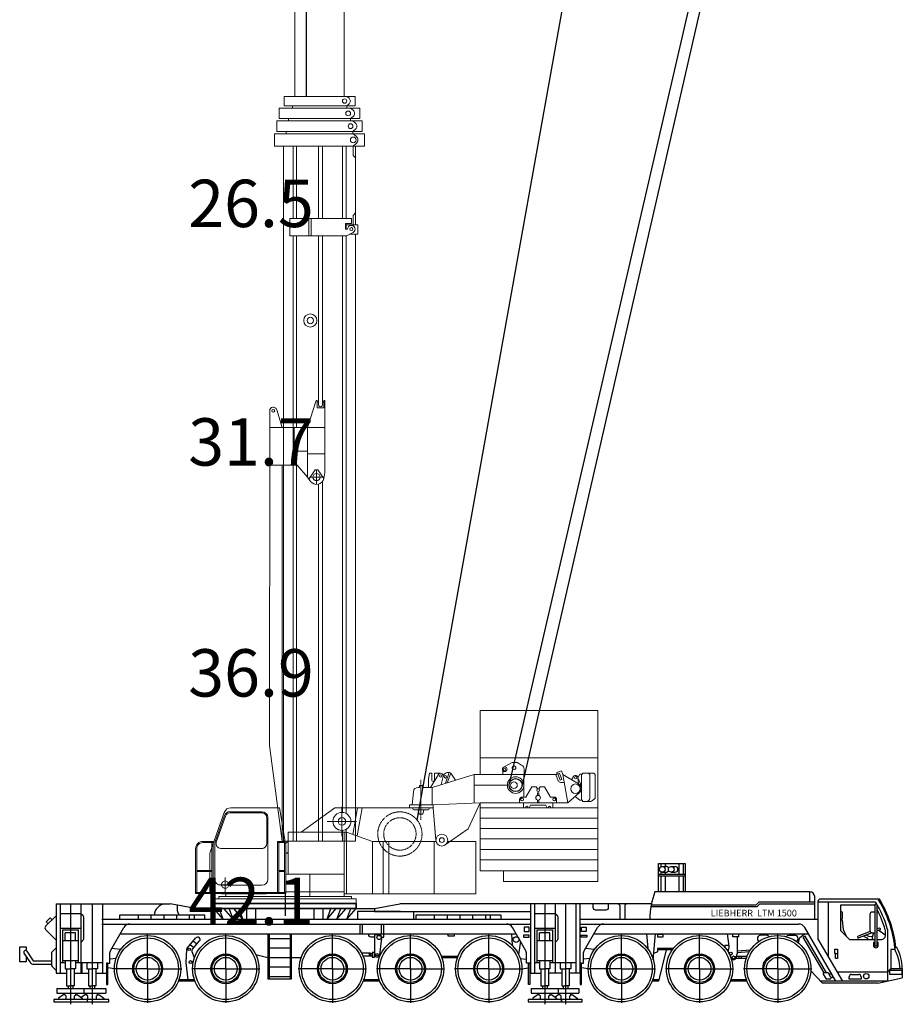
# Model space of a CAD drawing. Units: millimetres. Extents: x 0 to 1161857, y 0 to 257773.
# Drawn here: x 242109 to 260739, y 164547 to 185326 of the extents above; entities that cross this region are included whole.
import ezdxf

# ---------------------------------------------------------------- set-up
doc = ezdxf.new("R2010")
doc.units = ezdxf.units.MM
doc.linetypes.add('ACAD_ISO10W100', pattern=[18, 12, -3, 0, -3])
doc.linetypes.add('HIDDEN', pattern=[9.525, 6.35, -3.175])
for name, color, linetype, lineweight in [('Axis', 134, 'ACAD_ISO10W100', 13), ('Equipment', 7, 'Continuous', 20), ('Hidden', 252, 'HIDDEN', 13)]:
    doc.layers.add(name, color=color, linetype=linetype, lineweight=lineweight)
doc.styles.add('GOST 2.304', font='CS_Gost2304.shx')
doc.styles.add('ЕСКД 2_0', font='eskd.shx', dxfattribs={"oblique": 15, "height": 2})

# ---------------------------------------------------------------- blocks, each defined once
blk = doc.blocks.new('LIEBHERR  LTM 1500_противовес_001')
at = {"layer": 'Axis', "ltscale": 2}
blk.add_lwpolyline([(-3730, 182), (-3730, 1025)], dxfattribs=at)
at = {"layer": 'Equipment'}
for p, q in [((-833, 1006), (-882, 1140)), ((-795, 1020), (-844, 1154)), ((-758, 1033), (-806, 1167)), ((-736, 1140), (-765, 1220)), ((-340, 1145), (-320, 1145)), ((-320, 1170), (-100, 1170)), ((-706, 973), (-786, 973)), ((-340, 595), (-320, 595))]:
    blk.add_line(p, q, dxfattribs=at)
for points in [[(-2480, 1140), (-2480, 2490)], [(-2480, 2490), (0, 2490)], [(0, -1120), (0, 2490)], [(-2480, 1490), (0, 1490)], [(-1802, 1390), (-1985, 1294)], [(-1802, 1390), (-1702, 1390)], [(-3494, 868), (-3569, 868), (-3569, 1048), (-3548, 1166), (-3498, 1166), (-3498, 1016)], [(-3532, 868), (-3363, 1140)], [(-2605, 1140), (-3494, 868), (-3494, 500)], [(-3448, 1166), (-3448, 1016)], [(-3448, 1166), (-3317, 1166)], [(-3302, 927), (-3263, 1099)], [(-3132, 1180), (-3212, 955)], [(-3102, 1169), (-3174, 966)], [(-2998, 1020), (-3102, 1169)], [(-2605, 1140), (-863, 1140)], [(-2605, 540), (-2605, 1140)], [(-2002, 1140), (-2002, 1220)], [(-1557, 665), (-1557, 1140)], [(-863, 1184), (-765, 1220)], [(-863, 1184), (-863, 1140)], [(-844, 1154), (-806, 1167)], [(-630, 540), (-736, 1140)], [(-736, 1140), (-408, 943)], [(-510, 1097), (-551, 1029)], [(-340, 1145), (-375, 1145), (-418, 1071)], [(-418, 1071), (-408, 943)], [(-364, 943), (-418, 1071)], [(-340, 595), (-340, 1145)], [(-320, 1145), (-320, 1170)], [(-3760, 868), (-3760, 908), (-3730, 908)], [(-3700, 868), (-3700, 908), (-3730, 908)], [(-3700, 868), (-3494, 868)], [(-1907, 916), (-2605, 916)], [(-1517, 665), (-1393, 880)], [(-1393, 880), (-1297, 880)], [(-1272, 836), (-1297, 880)], [(-1242, 836), (-1216, 880)], [(-1216, 880), (-1121, 880)], [(-997, 665), (-1121, 880)], [(-795, 1020), (-758, 1033)], [(-340, 943), (-364, 943), (-364, 920), (-340, 920)], [(-1272, 698), (-1272, 750), (-1242, 750), (-1242, 698)], [(-630, 540), (-391, 750)], [(-340, 595), (-375, 595), (-473, 677)], [(-3970, 440), (-3970, 500)], [(-3970, 500), (-3470, 500)], [(-3970, 440), (-3470, 440)], [(-3730, 440), (-3900, 440), (-3900, 418)], [(-3730, 440), (-3560, 440), (-3560, 418)], [(-3470, 500), (-2480, 540)], [(-3470, 440), (-3470, 500)], [(-3470, 440), (-3415, -255)], [(-2480, 540), (-2734, -4), (-3218, -347)], [(-2480, -890), (-2480, 540)], [(-2480, 540), (-630, 540)], [(-2480, 440), (0, 440)], [(-1567, 540), (-1567, 440)], [(-1447, 440), (-1418, 490)], [(-1418, 490), (-1096, 490)], [(-1272, 602), (-1272, 550), (-1242, 550), (-1242, 602)], [(-1242, 602), (-1242, 600)], [(-1067, 440), (-1096, 490)], [(-947, 540), (-947, 440)], [(-320, 595), (-320, 570)], [(-3878, 395), (-3730, 395)], [(-3730, 395), (-3790, 395), (-3770, 300), (-3730, 300)], [(-3582, 395), (-3730, 395)], [(-3730, 395), (-3670, 395), (-3690, 300), (-3730, 300)], [(-2480, 220), (0, 220)], [(-2480, 0), (0, 0)], [(-2480, -220), (0, -220)], [(-2480, -440), (0, -440)], [(-2480, -660), (0, -660)], [(-2480, -890), (0, -890)], [(-1985, -1120), (-1985, -890)], [(-1985, -1120), (0, -1120)]]:
    blk.add_lwpolyline(points, dxfattribs=at)
for points in [[(-1702, 1390), (-1606, 1340, -0.279282), (-1552, 1251), (-1552, 1140)], [(-320, 570), (-161, 570, 0.153915), (-132, 579), (-71, 622, 0.244698), (-50, 663), (-50, 1120)], [(-220, 570), (-186, 594, 0.244698), (-165, 635), (-165, 1120)], [(-3915, 500), (-3891, 777, -0.388879), (-3791, 868), (-3760, 868)], [(-1647, 540), (-1647, 615, -0.414214), (-1597, 665), (-1517, 665)], [(-997, 665), (-917, 665, -0.414214), (-867, 615), (-867, 540)]]:
    blk.add_lwpolyline(points, format="xyb", dxfattribs=at)
for centre, radius in [((-1962, 1250), 50), ((-1962, 1250), 25), ((-1767, 1280), 40), ((-3317, 1111), 25), ((-3213, 1091), 25), ((-1732, 916), 175), ((-468, 1071), 25), ((-1767, 916), 70), ((-1257, 810), 30), ((-470, 840), 100), ((-1597, 615), 30), ((-1257, 650), 50), ((-917, 615), 30), ((-3290, -245), 125), ((-3290, -245), 50)]:
    blk.add_circle(centre, radius, dxfattribs=at)
for centre, radius, start, end in [((-3317, 1111), 55, 347.1163, 148.2652), ((-3156, 1072), 111, 61.2264, 165.6457), ((-468, 1071), 50, 0, 148.9618), ((-215, 1120), 50, 0, 90), ((-100, 1120), 50, 0, 90), ((-3473, 1016), 25, 180, 0), ((-786, 1023), 50, 200, 270), ((-470, 840), 120, 311.2602, 58.9618), ((-3878, 418), 22.5, 180, 270), ((-3582, 418), 22.5, 270, 0), ((-1497, 440), 30, 0, 180), ((-1017, 440), 30, 0, 180)]:
    blk.add_arc(centre, radius, start, end, dxfattribs=at)
blk = doc.blocks.new('LIEBHERR  LTM 1500_кабина_001')
at = {"layer": 'Axis'}
for points in [[(-995, 1285), (-995, 665)], [(-685, 975), (-1305, 975)], [(-3460, -205), (-3460, -515)], [(-3305, -360), (-3615, -360)]]:
    blk.add_lwpolyline(points, dxfattribs=at)
at = {"layer": 'Axis', "ltscale": 2}
blk.add_lwpolyline([(675, 1007), (675, 1265)], dxfattribs=at)
at = {"layer": 'Axis', "color": 1, "lineweight": 30}
blk.add_lwpolyline([(-2195, -511), (-2195, -918)], dxfattribs=at)
at = {"layer": 'Equipment'}
for p, q in [((-3669, 547), (-3474, 1097)), ((-3356, 1180), (-2681, 1180)), ((-2556, 1055), (-2556, -245)), ((-2681, -370), (-3551, -370)), ((-3445, -610), (-3445, -550)), ((-945, -610), (-945, -550))]:
    blk.add_line(p, q, dxfattribs=at)
for points in [[(-3781, -60), (-3781, 279, -0.085301), (-3772, 329), (-3476, 1165, -0.317687), (-3335, 1265), (-2311, 1265)], [(-2181, -547), (-2181, 482, 0.041838), (-2183, 507), (-2311, 1265)], [(-3356, 1155), (-2681, 1155, -0.414214), (-2581, 1055), (-2581, 505, -0.414214), (-2681, 405), (-3551, 405, -0.517811), (-3645, 538), (-3450, 1088)], [(-4081, -547), (-4081, 403, -0.414214), (-3931, 553), (-3712, 553)], [(-4056, -522), (-4056, 403, -0.414214), (-3931, 528), (-3712, 528)]]:
    blk.add_lwpolyline(points, format="xyb", dxfattribs=at)
for points in [[(-1852, 750), (-1145, 1265)], [(-1145, 1265), (935, 1265)], [(-995, 1265), (-1145, 1265)], [(-763, 702), (-663, 1265)], [(-669, 668), (-563, 1265)], [(935, 1265), (990, 580)], [(935, 1265), (990, 570)], [(-945, -550), (-945, 750), (-2125, 750), (-2125, -140), (-945, -140)], [(-945, 750), (-895, 750), (-895, -550)], [(-895, 750), (-345, 550)], [(-3737, -522), (-3737, 528)], [(-3712, -522), (-3712, 553)], [(-3676, -245), (-3676, 505)], [(-2351, 553), (-2190, 553)], [(-2351, -522), (-2351, 553)], [(-2351, 528), (-2186, 528)], [(-2326, -522), (-2326, 528)], [(-2206, -522), (-2206, 528)], [(-2183, 509), (-2125, 551)], [(-2181, -522), (-2181, 482)], [(994, 550), (-345, 550), (-345, -550)], [(-125, -550), (-125, 550)], [(0, -550), (0, 550)], [(955, -550), (955, 550)], [(1830, -550), (1830, 550), (1236, 550)], [(-2125, 327), (-2181, 293)], [(-3737, -60), (-4056, -60)], [(-3737, -85), (-4056, -85)], [(-3781, -547), (-3781, -85)], [(-2206, -60), (-2326, -60)], [(-2206, -85), (-2326, -85)], [(-2125, -140), (-2181, -140)], [(-2125, -140), (-2181, -140)], [(-1670, -610), (-1670, -140)], [(-2181, -522), (-4081, -522)], [(-2181, -547), (-4081, -547)], [(-2181, -547), (-3781, -547)], [(-3695, -660), (-3595, -660), (-3595, -610), (-2195, -610)], [(-3533, -550), (-3534, -547)], [(-3233, -550), (-3533, -550)], [(-2893, -550), (-3233, -550), (-3233, -547)], [(-2893, -547), (-2893, -550), (-2593, -550)], [(-2593, -550), (-2593, -547)], [(-695, -660), (-795, -660), (-795, -610), (-2195, -610)], [(-945, -550), (-945, -510), (-2181, -510)], [(-945, -550), (1830, -550)], [(-3695, -660), (-695, -660), (-695, -760), (-3695, -760), (-3695, -660)]]:
    blk.add_lwpolyline(points, dxfattribs=at)
for centre, radius in [((-995, 975), 190), ((-995, 975), 80), ((1115, 580), 125), ((1115, 580), 50)]:
    blk.add_circle(centre, radius, dxfattribs=at)
for centre, radius, start, end in [((-3356, 1055), 125, 90, 160.4976), ((-3356, 1055), 100, 90, 160.4976), ((-2681, 1055), 125, 0, 90), ((-3551, 505), 125, 160.4976, 180), ((-3551, -245), 125, 180, 270), ((-2681, -245), 125, 270, 0)]:
    blk.add_arc(centre, radius, start, end, dxfattribs=at)
at = {"layer": 'Hidden'}
for centre, radius in [((230, 710), 467), ((230, 710), 342), ((-3460, -360), 75)]:
    blk.add_circle(centre, radius, dxfattribs=at)
blk = doc.blocks.new('LIEBHERR  LTM 1500_стрела_26_500(1)')
at = {"linetype": 'ByBlock'}
for p, q in [((-16156, 1050), (-16346, 830)), ((-16193, 911), (-16308, 862)), ((-16275, 869), (-16275, 700)), ((-16193, 911), (-16175, 911)), ((-16193, 911), (-16193, 807)), ((-16190, 784), (-16359, 784)), ((-16193, 658), (-16308, 707)), ((-16193, 658), (-16193, 762)), ((-16193, 658), (-16175, 658)), ((-16193, -199), (-16308, -249)), ((-16175, -199), (-16193, -199)), ((-16193, -199), (-16193, -304)), ((-16190, -327), (-16359, -327)), ((-16355, -351), (-16205, -801)), ((-16193, -454), (-16304, -406)), ((-16193, -454), (-16193, -349)), ((-16193, -454), (-16170, -454))]:
    blk.add_line(p, q, dxfattribs=at)
for points in [[(-10180, -77), (-15430, -77)], [(-4730, -77), (-9980, -77)]]:
    blk.add_lwpolyline(points)
for centre, radius in [((-16275, 784), 84.5), ((-16275, 784), 40.5), ((-16275, -327), 84.5), ((-16275, -327), 40.5)]:
    blk.add_circle(centre, radius, dxfattribs=at)
at = {"layer": 'Axis'}
for points in [[(-15930, 1181), (-15930, 561)], [(-15620, 871), (-16240, 871)], [(10725, 666), (10415, 666)], [(10570, 821), (10570, 511)], [(3305, 285), (3305, -24)], [(3460, 131), (3150, 131)], [(-15930, -399), (-15930, -1019)], [(-15620, -709), (-16240, -709)]]:
    blk.add_lwpolyline(points, dxfattribs=at)
at = {"layer": 'Equipment'}
for p, q in [((-3940, 1146), (-3940, -754)), ((-3680, 1146), (-3680, -754))]:
    blk.add_line(p, q, dxfattribs=at)
for points in [[(-4260, -654), (-4260, 1046), (-4480, 1046), (-4480, -654), (-4260, -654)], [(-3990, -704), (-3990, 1096), (-4210, 1096), (-4210, -704), (-3990, -704)], [(-3940, 1146), (-3680, 1146)], [(-16170, 976), (-16170, 548)], [(-16170, 976), (-15930, 976)], [(-15930, 976), (-15630, 846)], [(-15430, -454), (-15430, 846), (-15630, 846), (-15630, -454), (-15430, -454)], [(-15430, -454), (-15430, 846), (-15630, 846), (-15630, -454), (-15430, -454)], [(-15630, 846), (-15630, -454)], [(-15430, -454), (-15430, 846), (-15630, 846), (-15630, -454), (-15430, -454)], [(-9980, -504), (-9980, 896), (-10180, 896), (-10180, -504), (-9980, -504)], [(-4530, -554), (-4530, 946), (-4730, 946), (-4730, -554), (-4530, -554)], [(-4480, 850), (-4435, 904)], [(-4260, 850), (-4305, 904)], [(-4260, 850), (-4210, 850)], [(-4210, 900), (-4165, 954)], [(-3990, 900), (-4035, 954)], [(-3990, 900), (-3940, 900)], [(-3940, 906), (-3887, 970)], [(-3680, 906), (-3733, 970)], [(-2019, 956), (-3680, 956)], [(-3680, 906), (-3480, 906), (-3430, 956)], [(-2019, 906), (-2219, 906), (-2269, 956)], [(-2149, 866), (-2149, -434), (-1789, -434), (-1789, 766)], [(-2149, 866), (-2049, 866), (-2049, 746), (-1929, 746), (-1929, 786)], [(-2019, 756), (-2019, 1006), (-1819, 1006), (-1819, 825)], [(-1789, 766), (-1858, 902)], [(10990, 956), (-1819, 956)], [(10990, -594), (10990, 956)], [(-15630, 668), (-15589, 717)], [(-15430, 668), (-15471, 717)], [(-15430, 668), (-10180, 668)], [(-10180, 718), (-10139, 767)], [(-9980, 718), (-10021, 767)], [(-9980, 718), (-4730, 718)], [(-4730, 768), (-4689, 817)], [(-4530, 768), (-4571, 817)], [(-4530, 768), (-4480, 768)], [(-2149, 756), (-3680, 756)], [(-2149, 681), (-3680, 681)], [(-2049, 756), (-1929, 756)], [(10403, 756), (-1789, 756)], [(10381, 681), (-1789, 681)], [(10990, 756), (10738, 756)], [(10990, 681), (10760, 681)], [(-16170, 548), (-16170, -454)], [(-2149, 256), (-3680, 256)], [(1780, 256), (-1789, 256)], [(2255, 306), (1685, 306), (1685, 286), (1845, 286), (1845, 146), (1685, 146), (1685, 126), (2255, -59)], [(1715, 286), (1715, 256)], [(3205, 306), (2255, 306)], [(2255, -59), (2255, 306)], [(2815, -59), (2815, 306)], [(3155, 156), (3332, 283)], [(3205, 306), (3332, 283)], [(3397, 256), (10990, 256)], [(-2149, 176), (-3680, 176)], [(-2149, 16), (-1789, 16)], [(1780, 176), (-1789, 176)], [(1715, 176), (1715, 146)], [(3155, 106), (3155, 156)], [(3350, -28), (3155, 106)], [(3305, -59), (3395, 4)], [(3454, 176), (10990, 176)], [(-2149, -34), (-1789, -34)], [(3305, -59), (2255, -59)], [(2255, -59), (2255, -339), (3055, -339), (3055, -279), (3305, -59)], [(2756, -59), (2756, -339)], [(-15430, -277), (-10180, -277)], [(-9980, -327), (-4730, -327)], [(-4530, -377), (-4480, -377)], [(-2149, -289), (-3680, -289)], [(-2149, -364), (-3680, -364)], [(2255, -289), (-1789, -289)], [(10990, -364), (-1789, -364)], [(2255, -339), (2255, -857), (3055, -857), (3055, -339)], [(10990, -289), (3055, -289)], [(-16170, -454), (-16106, -748)], [(-15630, -454), (-15763, -778)], [(-15630, -454), (-15538, -691)], [(-4260, -459), (-4210, -459)], [(-3990, -509), (-3940, -509)], [(10990, -564), (-3680, -564)], [(2255, -594), (1883, -710)], [(10990, -594), (3055, -594)], [(8972, -859), (10990, -594)], [(-15852, -689), (-16007, -689)], [(-15852, -729), (-16007, -729)], [(-15756, -759), (-15584, -759)], [(-3680, -754), (-3940, -754)], [(2255, -857), (1905, -857)], [(8972, -859), (2255, -857)]]:
    blk.add_lwpolyline(points, dxfattribs=at)
for centre, radius in [((-4370, 800), 50.8), ((-4100, 850), 50.8), ((-3810, 906), 60), ((-1929, 866), 30), ((10570, 666), 190), ((-15530, 623), 46.2), ((-10080, 673), 46.2), ((-4630, 723), 46.2), ((0, 0), 140), ((0, 0), 67.5), ((3305, 131), 75), ((-15930, -709), 80), ((-15585, -709), 20), ((1905, -782), 30)]:
    blk.add_circle(centre, radius, dxfattribs=at)
for centre, radius, start, end in [((-15930, 871), 290, 355.9748, 214.1484), ((-15930, 871), 240, 0.2389, 154.0555), ((-4630, 768), 76.9, 39.7151, 140.2849), ((-4370, 850), 84.6, 39.7151, 140.2849), ((-4100, 900), 84.6, 39.7151, 140.2849), ((-3810, 906), 100, 39.7151, 140.2849), ((-1929, 866), 80, 26.7527, 270), ((-15530, 668), 76.9, 39.7151, 140.2849), ((-10080, 718), 76.9, 39.7151, 140.2849), ((1780, 216), 40, 270, 90), ((3305, 131), 155, 305.3345, 80.0104), ((-15930, -709), 290, 140.6986, 350.0718), ((-15930, -709), 240, 150.9225, 347.9753), ((-15930, -709), 180, 192.3321, 337.5688), ((-15585, -709), 50, 268.3763, 21.0677), ((1905, -782), 75, 107.2691, 270)]:
    blk.add_arc(centre, radius, start, end, dxfattribs=at)

msp = doc.modelspace()

# ---------------------------------------------------------------- linework, layer by layer
for p, q in [((250501, 168432), (255844, 198287)), ((258022, 193300), (252442, 169203)), ((258237, 193256), (252711, 169147)), ((258789, 166922), (255517, 166922)), ((258789, 166702), (258789, 166922)), ((255443, 166667), (250135, 166667)), ((258889, 166342), (258889, 166822)), ((254780, 166342), (254780, 166617)), ((254880, 166617), (254880, 166342)), ((260056, 166443), (260056, 166106)), ((260161, 166493), (260106, 166493)), ((260211, 166106), (260211, 166443)), ((247374, 166032), (247374, 165087)), ((247824, 165087), (247824, 166032)), ((260106, 166056), (260161, 166056)), ((244809, 165297), (244809, 166017)), ((246459, 165297), (246459, 166017)), ((247374, 165937), (247824, 165937)), ((248709, 165297), (248709, 166017)), ((250359, 165297), (250359, 166017)), ((252009, 165297), (252009, 166017)), ((254809, 165297), (254809, 166017)), ((256459, 165297), (256459, 166017)), ((258109, 165297), (258109, 166017)), ((247374, 165737), (247824, 165737)), ((247374, 165537), (247824, 165537)), ((244809, 165297), (244090, 165297)), ((244809, 165297), (245528, 165297)), ((244809, 165297), (244809, 164578)), ((246459, 165297), (245740, 165297)), ((246459, 165297), (247178, 165297)), ((246459, 165297), (246459, 164578)), ((247374, 165337), (247824, 165337)), ((248709, 165297), (247990, 165297)), ((248709, 165297), (249428, 165297)), ((248709, 165297), (248709, 164578)), ((250359, 165297), (249640, 165297)), ((250359, 165297), (251078, 165297)), ((250359, 165297), (250359, 164578)), ((252009, 165297), (251290, 165297)), ((252009, 165297), (252728, 165297)), ((252009, 165297), (252009, 164578)), ((254809, 165297), (254090, 165297)), ((254809, 165297), (255528, 165297)), ((254809, 165297), (254809, 164578)), ((256459, 165297), (255740, 165297)), ((256459, 165297), (257178, 165297)), ((256459, 165297), (256459, 164578)), ((258109, 165297), (257390, 165297)), ((258109, 165297), (258828, 165297)), ((258109, 165297), (258109, 164578)), ((259163, 165214), (259086, 165214)), ((259233, 165114), (259180, 165204)), ((247374, 165137), (247824, 165137)), ((259069, 165184), (259121, 165094)), ((259138, 165084), (259216, 165084)), ((259619, 165077), (259619, 165127)), ((259869, 165077), (259619, 165077)), ((259669, 165177), (259819, 165177)), ((259869, 165127), (259869, 165077))]:
    msp.add_line(p, q)
for points in [[(255592, 166922), (255592, 167522), (256152, 167522), (256152, 166922)], [(255642, 167522), (255642, 167448)], [(255732, 167522), (255732, 167456)], [(256022, 167522), (256022, 167297)], [(256112, 167522), (256112, 167297)], [(255592, 167297), (256152, 167297)], [(255642, 167345), (255642, 167297)], [(255673, 167456), (255754, 167456)], [(255673, 167336), (255754, 167336)], [(255732, 167336), (255732, 167297)], [(255861, 167456), (255942, 167456)], [(255861, 167336), (255942, 167336)], [(255592, 167257), (256152, 167257)], [(255642, 167257), (255642, 166922)], [(255732, 167257), (255732, 166922)], [(256022, 167257), (256022, 166922)], [(256112, 167257), (256112, 166922)], [(242880, 166667), (245283, 166667)], [(242880, 166667), (242880, 165207)], [(242960, 166667), (242960, 165207)], [(243180, 166667), (243180, 164547)], [(243400, 166667), (243400, 165207)], [(243639, 166667), (243639, 164547)], [(243859, 166667), (243859, 165207)], [(245821, 166572), (245283, 166667)], [(249209, 166672), (246209, 166672), (246209, 166572), (249209, 166572), (249209, 166672)], [(246209, 166672), (249209, 166672), (249209, 166572), (246209, 166572), (246209, 166672)], [(249596, 166572), (250135, 166667)], [(252892, 166667), (252892, 165207)], [(252972, 166667), (252972, 165207)], [(253192, 166667), (253192, 164547)], [(253412, 166667), (253412, 165207)], [(253629, 166667), (253629, 164547)], [(253849, 166667), (253849, 165207)], [(253929, 166667), (253929, 165207)], [(257649, 166642), (255438, 166642)], [(257709, 166702), (257649, 166642)], [(257725, 166662), (257665, 166602)], [(258889, 166702), (257709, 166702)], [(258889, 166662), (257725, 166662)], [(260176, 166702), (258959, 166702)], [(259174, 166702), (259174, 165564)], [(260162, 166645), (260162, 165792)], [(260198, 166645), (260198, 165792)], [(260236, 166754), (260262, 166754)], [(242960, 166467), (243400, 166467)], [(245434, 166641), (245434, 166525), (245468, 166427)], [(245821, 166572), (249596, 166572)], [(246402, 166342), (246209, 166572)], [(246402, 166342), (246318, 166572)], [(246612, 166342), (246419, 166572)], [(246612, 166342), (246528, 166572)], [(246822, 166342), (246629, 166572)], [(246822, 166342), (246738, 166572)], [(246901, 166342), (246901, 166572)], [(247095, 166342), (247095, 166572)], [(248323, 166342), (248323, 166572)], [(248516, 166342), (248516, 166572)], [(248596, 166342), (248679, 166572)], [(248596, 166342), (248789, 166572)], [(248806, 166342), (248889, 166572)], [(248806, 166342), (248999, 166572)], [(249016, 166342), (249099, 166572)], [(249016, 166342), (249209, 166572)], [(250146, 166507), (249236, 166507), (249236, 166342), (250426, 166342), (250426, 166507)], [(249596, 166572), (249596, 166507), (252892, 166507)], [(252972, 166467), (253412, 166467)], [(257665, 166602), (255431, 166602)], [(259434, 166637), (259434, 166107)], [(260157, 166637), (259434, 166637)], [(242751, 166373), (242666, 166288)], [(242708, 166246), (242666, 166288)], [(242793, 166331), (242751, 166373)], [(243840, 166342), (252892, 166342)], [(243840, 166242), (252892, 166242)], [(246019, 166342), (246019, 166427), (244219, 166427), (244219, 166342)], [(244609, 166427), (244609, 166342)], [(244879, 166427), (244879, 166342)], [(245149, 166427), (245149, 166342)], [(245419, 166427), (245419, 166342)], [(245689, 166427), (245689, 166342)], [(245789, 166427), (245789, 166342)], [(249296, 166032), (249296, 166242)], [(249346, 166032), (249346, 166242)], [(249746, 166032), (249746, 166242)], [(249796, 166032), (249796, 166242)], [(252269, 166342), (252269, 166427), (250469, 166427), (250469, 166342)], [(250859, 166427), (250859, 166342)], [(251129, 166427), (251129, 166342)], [(251399, 166427), (251399, 166342)], [(251669, 166427), (251669, 166342)], [(251939, 166427), (251939, 166342)], [(252039, 166427), (252039, 166342)], [(253929, 166342), (258959, 166342)], [(253929, 166242), (258549, 166242)], [(242960, 166157), (243400, 166157)], [(243010, 166122), (243350, 166122)], [(243010, 166122), (243010, 165427)], [(243070, 165892), (243070, 166057)], [(243290, 166057), (243070, 166057)], [(243290, 165892), (243290, 166057)], [(243350, 165427), (243350, 166122)], [(244228, 166032), (252590, 166032)], [(247349, 166032), (247349, 165087), (247849, 165087), (247849, 166032)], [(249747, 165966), (249796, 165966), (249796, 166032)], [(251279, 166032), (251279, 165982), (251154, 165982), (251154, 166032)], [(252493, 166032), (252502, 165794)], [(252972, 166157), (253412, 166157)], [(253022, 166122), (253362, 166122)], [(253022, 166122), (253022, 165427)], [(253082, 165892), (253082, 166057)], [(253302, 166057), (253082, 166057)], [(253302, 165892), (253302, 166057)], [(253362, 165427), (253362, 166122)], [(254228, 166032), (258757, 166032)], [(255341, 166032), (255365, 165722)], [(255482, 165489), (255529, 166032)], [(257282, 166032), (257282, 165972), (257162, 165972), (257162, 166032)], [(259338, 165037), (258678, 166169)], [(259634, 165907), (259434, 166107)], [(260061, 166083), (259804, 165987)], [(260104, 166056), (259819, 165949)], [(260134, 166056), (260102, 165957), (260108, 165907)], [(260264, 166116), (260210, 166096)], [(260250, 166154), (260211, 166139)], [(260379, 166007), (260240, 166107)], [(260429, 166124), (260429, 165042)], [(243340, 165462), (243020, 165462), (243020, 165892), (243340, 165892), (243340, 165462)], [(245847, 165814), (245770, 165878)], [(249600, 166013), (249600, 165594)], [(249693, 166013), (249600, 166013)], [(249746, 165944), (249700, 165594)], [(252677, 165881), (252640, 165599)], [(253352, 165462), (253032, 165462), (253032, 165892), (253352, 165892), (253352, 165462)], [(258689, 165988), (258648, 165964)], [(259086, 165214), (258648, 165964)], [(259140, 165214), (258689, 165988)], [(259481, 165037), (258959, 165933)], [(260162, 165907), (259634, 165907)], [(259921, 165987), (259991, 165951), (260019, 165907)], [(260107, 165974), (260034, 165976), (259973, 166007)], [(260162, 165850), (260128, 165850), (260128, 165792)], [(260232, 165792), (260232, 165850), (260198, 165850)], [(242244, 165447), (242109, 165447), (242109, 165757), (242244, 165757), (242244, 165680)], [(242257, 165668), (242392, 165467), (242780, 165467)], [(244237, 165701), (244050, 165724)], [(245784, 165739), (245707, 165802)], [(249516, 165624), (249328, 165624)], [(249486, 165624), (249486, 165564)], [(249516, 165624), (249516, 165564)], [(249516, 165619), (249546, 165619)], [(249600, 165619), (249595, 165619)], [(254237, 165701), (254050, 165724)], [(255571, 165697), (255571, 165655), (255493, 165618)], [(255906, 165727), (255571, 165727)], [(255571, 165727), (255571, 165697)], [(255884, 165697), (255571, 165697)], [(255601, 165037), (255764, 165697)], [(257072, 165791), (256995, 165791), (256995, 165748)], [(257029, 165703), (257067, 165703)], [(257252, 165675), (257534, 165697)], [(257252, 165640), (257510, 165660)], [(259369, 165713), (259369, 165517), (259331, 165517), (259331, 165623), (259313, 165623), (259313, 165713), (259369, 165713)], [(259331, 165623), (259369, 165623)], [(260624, 165745), (260581, 165745), (260581, 165704), (260500, 165704), (260500, 165302), (260739, 165302)], [(242244, 165562), (242244, 165447)], [(242960, 165427), (243070, 165427)], [(243070, 165462), (243070, 165297)], [(243290, 165462), (243290, 165297)], [(243290, 165427), (243400, 165427)], [(243400, 165427), (243859, 165427)], [(243419, 165427), (243419, 165207)], [(243529, 165427), (243529, 165297)], [(243749, 165427), (243749, 165297)], [(243966, 164967), (243966, 165417), (243941, 165417), (243941, 164967), (243966, 164967)], [(244143, 165514), (244011, 165499)], [(247349, 165527), (247093, 165595)], [(248048, 165527), (247849, 165527)], [(249516, 165564), (249356, 165564)], [(249516, 165569), (249546, 165569)], [(249606, 165569), (249595, 165569)], [(251359, 165557), (251009, 165557)], [(251348, 165527), (251020, 165527)], [(252675, 165514), (252806, 165499)], [(252851, 164967), (252851, 165417), (252876, 165417), (252876, 164967), (252851, 164967)], [(252972, 165427), (253082, 165427)], [(253082, 165462), (253082, 165297)], [(253302, 165462), (253302, 165297)], [(253302, 165427), (253412, 165427)], [(253412, 165427), (253849, 165427)], [(253519, 165427), (253519, 165297)], [(253739, 165427), (253739, 165297)], [(253966, 164967), (253966, 165417), (253941, 165417), (253941, 164967), (253966, 164967)], [(254143, 165514), (254011, 165499)], [(257178, 165487), (257133, 165487)], [(257226, 165524), (257446, 165524)], [(257237, 165562), (257461, 165562)], [(257286, 165562), (257286, 165524)], [(257334, 165562), (257334, 165524)], [(242880, 165207), (243100, 165207)], [(243070, 165297), (243180, 165297)], [(243100, 165297), (243100, 164937)], [(243290, 165297), (243180, 165297)], [(243260, 165297), (243260, 164937)], [(243260, 165207), (243559, 165207)], [(243529, 165297), (243639, 165297)], [(243559, 165297), (243559, 164937)], [(243749, 165297), (243639, 165297)], [(243719, 165297), (243719, 164937)], [(243719, 165207), (243840, 165207)], [(243840, 165207), (243941, 165207)], [(244109, 165297), (243966, 165319)], [(252709, 165297), (252851, 165319)], [(252892, 165207), (253112, 165207)], [(253082, 165297), (253192, 165297)], [(253112, 165297), (253112, 164937)], [(253302, 165297), (253192, 165297)], [(253272, 165297), (253272, 164937)], [(253549, 165207), (253272, 165207)], [(253519, 165297), (253629, 165297)], [(253549, 165297), (253549, 164937)], [(253739, 165297), (253629, 165297)], [(253709, 165297), (253709, 164937)], [(253929, 165207), (253709, 165207)], [(254109, 165297), (253966, 165319)], [(259054, 164997), (258807, 165254)], [(260429, 165227), (259370, 165227)], [(260429, 165227), (260500, 165302)], [(260500, 165302), (260500, 165262), (260471, 165262), (260471, 165185), (260739, 165185), (260739, 165262), (260500, 165262)], [(260739, 165302), (260739, 165108)], [(245809, 165037), (245459, 165037)], [(245798, 165067), (245470, 165067)], [(249709, 165037), (249359, 165037)], [(249698, 165067), (249370, 165067)], [(255601, 165037), (255459, 165037)], [(255608, 165067), (255470, 165067)], [(257459, 165037), (257109, 165037)], [(257448, 165067), (257120, 165067)], [(260407, 165037), (259015, 165037)], [(260219, 164997), (259054, 164997)], [(259252, 165184), (259192, 165184)], [(259293, 165114), (259233, 165114)], [(260219, 164997), (260739, 165108)], [(242895, 164882), (243924, 164882)], [(242895, 164882), (242895, 164782)], [(242895, 164782), (243924, 164782)], [(243064, 164741), (243064, 164782)], [(243100, 164937), (243180, 164937)], [(243130, 164937), (243130, 164882)], [(243260, 164937), (243180, 164937)], [(243230, 164937), (243230, 164882)], [(243295, 164741), (243295, 164782)], [(243465, 164882), (243465, 164782)], [(243523, 164741), (243523, 164782)], [(243559, 164937), (243639, 164937)], [(243589, 164937), (243589, 164882)], [(243719, 164937), (243639, 164937)], [(243689, 164937), (243689, 164882)], [(243754, 164741), (243754, 164782)], [(243924, 164882), (243924, 164782)], [(252907, 164882), (253477, 164882)], [(252907, 164882), (252907, 164782)], [(252907, 164782), (253477, 164782)], [(253076, 164741), (253076, 164782)], [(253112, 164937), (253192, 164937)], [(253142, 164937), (253142, 164882)], [(253272, 164937), (253192, 164937)], [(253242, 164937), (253242, 164882)], [(253307, 164741), (253307, 164782)], [(253344, 164882), (253914, 164882)], [(253344, 164782), (253914, 164782)], [(253477, 164882), (253477, 164782)], [(253513, 164741), (253513, 164782)], [(253549, 164937), (253629, 164937)], [(253579, 164937), (253579, 164882)], [(253709, 164937), (253629, 164937)], [(253679, 164937), (253679, 164882)], [(253744, 164741), (253744, 164782)], [(253914, 164882), (253914, 164782)], [(243091, 164647), (243091, 164725), (243038, 164757), (242931, 164678), (242931, 164647)], [(243269, 164647), (243269, 164725), (243322, 164757), (243429, 164678), (243429, 164647)], [(243550, 164647), (243550, 164725), (243497, 164757), (243409, 164693)], [(243530, 164647), (243530, 164597)], [(243728, 164647), (243728, 164725), (243781, 164757), (243888, 164678), (243888, 164647)], [(253103, 164647), (253103, 164725), (253050, 164757), (252943, 164678), (252943, 164647)], [(253281, 164647), (253281, 164725), (253334, 164757), (253441, 164678), (253441, 164647)], [(253540, 164647), (253540, 164725), (253487, 164757), (253410, 164701)], [(253718, 164647), (253718, 164725), (253771, 164757), (253878, 164678), (253878, 164647)]]:
    msp.add_lwpolyline(points)
at = {"color": 1, "lineweight": 30}
msp.add_lwpolyline([(247709, 166821), (247709, 166414)], dxfattribs=at)
msp.add_lwpolyline([(247709, 166821), (247709, 166414)], dxfattribs=at)
for points in [[(254531, 166667), (254531, 166587, -0.414214), (254481, 166537), (254265, 166537, -0.414214), (254215, 166587), (254215, 166667)], [(260254, 166767), (259009, 166767, 0.414214), (258959, 166717), (258959, 165933)], [(243400, 166467), (243440, 166427, -0.198912), (243455, 166392), (243455, 165928, -0.198912), (243440, 165893), (243400, 165852)], [(253412, 166467), (253452, 166427, -0.198912), (253467, 166392), (253467, 165928, -0.198912), (253452, 165893), (253412, 165852)], [(259434, 166505), (259448, 166505, -0.414214), (259468, 166485), (259468, 166356, -0.414214), (259448, 166336), (259434, 166336)], [(242880, 166417), (242657, 166195, 0.414214), (242657, 166124), (242880, 165901)], [(259448, 166336), (259452, 166336, -0.346844), (259472, 166321), (259490, 166123), (259557, 165984)], [(243966, 165417), (244011, 165417), (244011, 165617, -0.131652), (244031, 165692), (244306, 166167)], [(249600, 165966), (249525, 165966, -0.414214), (249475, 166016), (249475, 166032)], [(252892, 165417), (252806, 165417), (252806, 165617, 0.131652), (252786, 165692), (252512, 166167)], [(253929, 165417), (254011, 165417), (254011, 165617, -0.131652), (254031, 165692), (254306, 166167)], [(257041, 166032), (257074, 165773, -0.10091), (257070, 165713), (257055, 165663)], [(258685, 166032), (258578, 165953, 0.164631), (258560, 165926), (258538, 165851)], [(260379, 166117), (260379, 166007, -0.414214), (260279, 165907), (260198, 165907)], [(245666, 165067), (245624, 165420, -0.04036), (245624, 165428), (245636, 165701, -0.163943), (245647, 165730), (245829, 165948)], [(245798, 165528), (245750, 165658, -0.267773), (245759, 165708), (245905, 165884)], [(257252, 165972), (257252, 165640, -0.067222), (257247, 165601), (257226, 165524)], [(257925, 165973, 0.310522), (257878, 166005), (257753, 166005)], [(258293, 165973, -0.310522), (258339, 166005), (258465, 166005)], [(242199, 165629), (242340, 165420, 0.249781), (242381, 165397), (242780, 165397)], [(242880, 165742), (242794, 165657, 0.198912), (242780, 165622), (242780, 165383, 0.198912), (242794, 165348), (242880, 165262)]]:
    msp.add_lwpolyline(points, format="xyb")
for points in [[(252860, 166178), (252759, 166178), (252759, 166085), (252860, 166085)], [(253964, 166178), (254065, 166178), (254065, 166085), (253964, 166085)], [(255693, 166021), (255571, 166021), (255571, 165968), (255693, 165968)], [(252865, 166005), (252746, 166005), (252746, 165964), (252865, 165964)], [(253959, 166005), (254077, 166005), (254077, 165964), (253959, 165964)], [(249595, 165643), (249546, 165643), (249546, 165545), (249595, 165545)], [(243989, 164647), (242830, 164647), (242830, 164597), (243989, 164597)], [(253542, 164647), (252842, 164647), (252842, 164597), (253542, 164597)], [(253979, 164647), (253542, 164647), (253542, 164597), (253979, 164597)]]:
    msp.add_lwpolyline(points, close=True)
for centre, radius in [((252577, 169173), 137), ((255673, 167396), 60), ((255861, 167396), 60), ((244809, 165297), 700), ((244809, 165297), 650), ((246459, 165297), 700), ((246459, 165297), 650), ((248709, 165297), 700), ((248709, 165297), 650), ((249693, 165958), 45), ((250359, 165297), 700), ((250359, 165297), 650), ((252009, 165297), 700), ((252009, 165297), 650), ((252587, 165913), 60), ((254809, 165297), 700), ((254809, 165297), 650), ((256459, 165297), 700), ((256459, 165297), 650), ((258109, 165297), 700), ((258109, 165297), 650), ((244809, 165297), 315), ((245686, 165705), 25), ((246459, 165297), 315), ((248709, 165297), 315), ((249650, 165594), 25), ((250359, 165297), 315), ((252009, 165297), 315), ((254809, 165297), 315), ((256459, 165297), 315), ((257116, 165617), 30), ((258109, 165297), 315), ((244809, 165297), 290), ((244809, 165297), 240), ((245716, 165440), 30), ((246459, 165297), 290), ((246459, 165297), 240), ((248709, 165297), 290), ((248709, 165297), 240), ((250359, 165297), 290), ((250359, 165297), 240), ((252009, 165297), 290), ((252009, 165297), 240), ((254809, 165297), 290), ((254809, 165297), 240), ((256459, 165297), 290), ((256459, 165297), 240), ((257178, 165537), 30), ((258109, 165297), 290), ((258109, 165297), 240), ((259977, 165140), 57.5)]:
    msp.add_circle(centre, radius)
for centre, radius, start, end in [((255754, 167396), 60, 26.4063, 90), ((255754, 167396), 60, 270, 333.5937), ((255942, 167396), 60, 270, 90), ((257090, 166330), 1681, 159.3574, 179.5706), ((258789, 166822), 100, 0, 90), ((245209, 166403), 266, 95.1377, 174.6666), ((254730, 166617), 50, 0, 90), ((254930, 166617), 50, 90, 180), ((260180, 166645), 18.4, 0, 180), ((258203, 165496), 2313, 15.7378, 31.4299), ((258203, 165496), 2391, 5.9107, 31.7359), ((258203, 165496), 2413, 5.9107, 31.7883), ((260106, 166443), 50, 90, 180), ((258203, 165496), 2263, 30.037, 30.2817), ((260161, 166443), 50, 89.6375, 90), ((258203, 165496), 2263, 15.9119, 28.1174), ((260161, 166443), 50, 0, 42.0006), ((244436, 166092), 150, 90, 150), ((252382, 166092), 150, 30, 90), ((254436, 166092), 150, 90, 150), ((258549, 166092), 150, 30, 90), ((260106, 166106), 50, 180, 270), ((260161, 166106), 50, 270, 270.3625), ((260161, 166106), 50, 317.9994, 0), ((260256, 166134), 20.2, 287.7147, 113.302), ((245867, 165916), 50, 320.2296, 140.2296), ((249693, 165958), 55, 344.9025, 90), ((257753, 165933), 72.2, 90, 235.0112), ((258465, 165933), 72.2, 304.9888, 90), ((259812, 165968), 20.2, 107.7147, 293.302), ((242228, 165649), 35, 33.9023, 213.9023), ((260180, 165792), 51.8, 180, 0), ((260180, 165792), 18.4, 180, 0), ((259774, 165268), 918, 2.1293, 28.3898), ((259785, 165291), 954, 0.6469, 28.3898), ((249650, 165594), 50, 180, 0), ((257178, 165537), 50, 270, 344.6171), ((259086, 165194), 20, 90, 210.2672), ((259163, 165194), 20, 30.2672, 90), ((259138, 165104), 20, 210.2672, 270), ((259216, 165104), 20, 270, 30.2672), ((259669, 165127), 50, 90, 180), ((259819, 165127), 50, 0, 90)]:
    msp.add_arc(centre, radius, start, end)

# ---------------------------------------------------------------- block references
at = {"rotation": 269.9999999999999}
msp.add_blockref('LIEBHERR  LTM 1500_стрела_26_500(1)', (248243, 178978), dxfattribs=at)
for name, p in [('LIEBHERR  LTM 1500_противовес_001', (254309, 168257)), ('LIEBHERR  LTM 1500_кабина_001', (249904, 167432))]:
    msp.add_blockref(name, p)

# ---------------------------------------------------------------- texts
at = {"color": 1, "ltscale": 2, "char_height": 1000, "attachment_point": 1, "style": 'GOST 2.304'}
for s, insert in [('\\pi190.23;{\\fISOCPEUR|b0|i0|c204|p34;\\C256;26\\fISOCPEUR|b0|i0|c0|p34;.\\fISOCPEUR|b0|i0|c204|p34;5}', (55436, 181949)), ('\\pi190.23;{\\fISOCPEUR|b0|i0|c204|p34;\\C256;31\\fISOCPEUR|b0|i0|c0|p34;.\\fISOCPEUR|b0|i0|c204|p34;7}', (55436, 176915)), ('\\pi190.23;{\\fISOCPEUR|b0|i0|c204|p34;\\C256;36\\fISOCPEUR|b0|i0|c0|p34;.\\fISOCPEUR|b0|i0|c204|p34;9}', (55436, 172041)), ('\\pi190.23;{\\fISOCPEUR|b0|i0|c204|p34;\\C256;42\\fISOCPEUR|b0|i0|c0|p34;.\\fISOCPEUR|b0|i0|c204|p34;1}', (55436, 167221))]:
    msp.add_mtext_dynamic_manual_height_columns(s, width=4666.98, gutter_width=2500, heights=[0], dxfattribs=dict(at, insert=insert))
at = {"insert": (257604, 166472), "char_height": 140, "width": 2569.41, "attachment_point": 5, "style": 'ЕСКД 2_0'}
msp.add_mtext('{\\fArial Black|b1|i0|c0|p34;\\Q0;LIEBHERR  LTM 1500}', dxfattribs=at)

doc.saveas('drawing.dxf')
